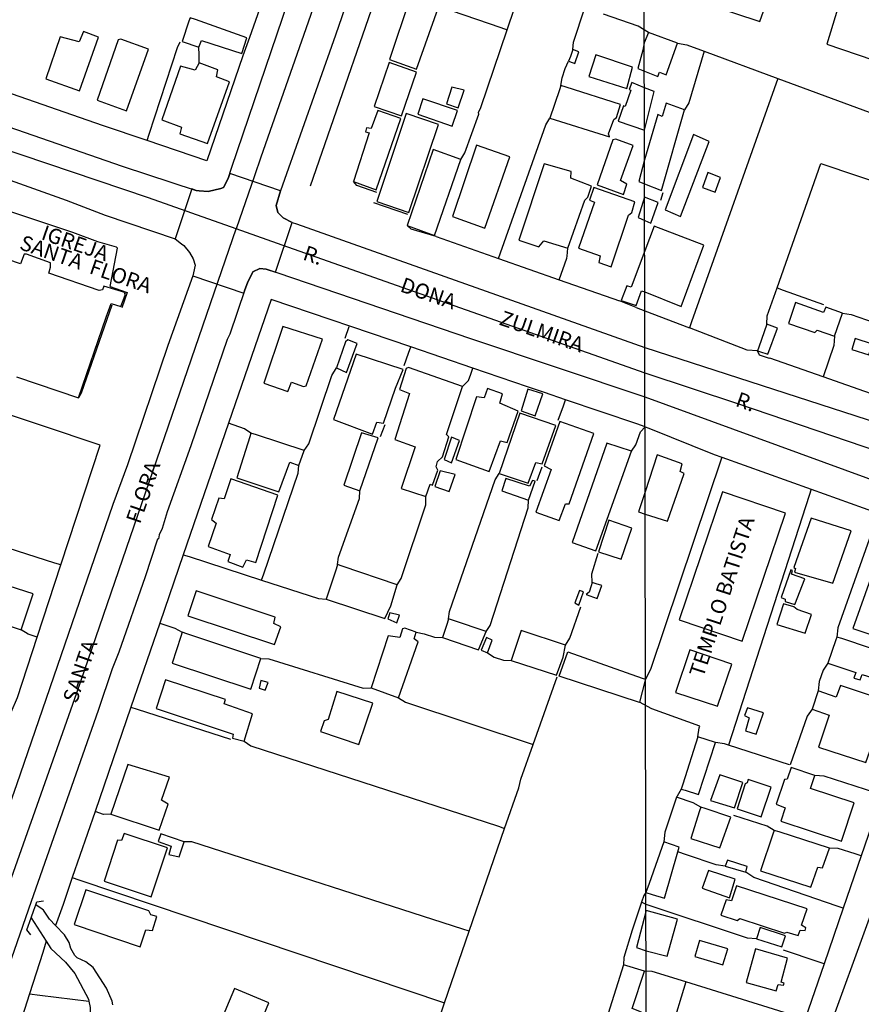
# Model space of a CAD drawing. Units: millimetres. Extents: x 175896 to 178311, y 1668726 to 1671503.
# Drawn here: x 177725 to 177864, y 1669290 to 1669453 of the extents above; entities that cross this region are included whole.
import ezdxf
from ezdxf.enums import TextEntityAlignment as Align

# ---------------------------------------------------------------- set-up
doc = ezdxf.new("R2010")
doc.units = ezdxf.units.MM
doc.header["$MEASUREMENT"] = 0
for name, color, linetype in [('V-ARROIO', 131, 'Continuous'), ('V-CRUZAMENTO', 1, 'Continuous'), ('V-EDIFICACAO', 7, 'Continuous'), ('V-EIXO_DE_LOGRADOURO', 3, 'Continuous'), ('V-LOTE', 1, 'Continuous'), ('V-NOME_DOS_LOGRADOUROS', 7, 'Continuous'), ('V-PONTE_VIADUTO_PASSARELA', 2, 'Continuous'), ('V-QUADRA', 21, 'Continuous'), ('V-TEMPLO', 141, 'Continuous'), ('V-TESTADA', 5, 'Continuous'), ('X-LIMITE_1000', 7, 'Continuous')]:
    doc.layers.add(name, color=color, linetype=linetype)

msp = doc.modelspace()

# ---------------------------------------------------------------- linework, layer by layer
at = {"layer": 'V-ARROIO'}
for points in [[(177730.51, 1669303.43), (177729.51, 1669304.49), (177728.47, 1669305.94), (177728.26, 1669306.12), (177727.21, 1669306.85)], [(177726.44, 1669304.7), (177728.96, 1669300.81)], [(177739.98, 1669290.26), (177739.86, 1669290.87), (177738.94, 1669293.06), (177736.71, 1669296.48), (177735.5, 1669297.4), (177734.09, 1669298.07), (177733.7, 1669298.44), (177733.01, 1669299.59), (177732.75, 1669300.62), (177731.98, 1669301.86), (177730.51, 1669303.43)], [(177728.96, 1669300.81), (177729.73, 1669299.61), (177732.15, 1669297.34), (177733.7, 1669295.46), (177735.93, 1669291.24), (177736, 1669290.89)], [(177736, 1669290.89), (177736.21, 1669289.84), (177736.28, 1669288), (177735.99, 1669285.58), (177735.31, 1669284.51), (177735.83, 1669280.48), (177735.77, 1669277.89)]]:
    msp.add_lwpolyline(points, dxfattribs=at)
at = {"layer": 'V-CRUZAMENTO'}
msp.add_lwpolyline([(177769.7, 1669419.87), (177768.17, 1669420.63), (177767.32, 1669421.52), (177767.06, 1669422.66), (177767.77, 1669425.1), (177759.34, 1669427.97), (177759.06, 1669427.14), (177758.29, 1669425.67), (177757.89, 1669425.49), (177755.78, 1669425.02), (177754.3, 1669425.14), (177753.77, 1669425.18), (177753.04, 1669425.42), (177750.31, 1669417.15), (177751.38, 1669416.33), (177751.75, 1669416.04), (177752.69, 1669414.92), (177753.29, 1669413.87), (177753.62, 1669412.82), (177753.33, 1669411.53), (177753.23, 1669411.06), (177761.68, 1669408.17), (177761.86, 1669408.71), (177762.26, 1669409.89), (177763.19, 1669411.72), (177764.34, 1669412.24), (177765.38, 1669412.14), (177766.91, 1669411.62)], close=True, dxfattribs=at)
at = {"layer": 'V-EDIFICACAO'}
for points in [[(177834.25, 1669457.46), (177847.13, 1669453.14), (177849.94, 1669461.11)], [(177860.62, 1669457.25), (177858.22, 1669449.38), (177871.03, 1669445.04), (177873.66, 1669452.89), (177877.66, 1669451.51), (177876.34, 1669447.53), (177878.53, 1669446.81), (177878.86, 1669447.06), (177880.12, 1669450.88), (177884.4, 1669449.4), (177881.86, 1669441.32), (177894.58, 1669437.12), (177900.15, 1669454.25)]]:
    msp.add_lwpolyline(points, dxfattribs=at)
for points in [[(177789.19, 1669456.98), (177785.81, 1669446.87), (177790.28, 1669445.24), (177793.84, 1669455.37), (177789.19, 1669456.98)], [(177752.78, 1669453.79), (177752.58, 1669453.2), (177751.46, 1669449.86), (177754.23, 1669448.91), (177754.67, 1669450), (177761.36, 1669447.85), (177762.2, 1669450.45), (177753.68, 1669453.47), (177752.78, 1669453.79)], [(177731.24, 1669450.62), (177728.86, 1669443.66), (177734.47, 1669441.65), (177737.59, 1669450.58), (177735.14, 1669451.5), (177734.42, 1669449.78), (177731.24, 1669450.62)], [(177828.01, 1669449.64), (177827.78, 1669448.42), (177826.96, 1669445.35), (177828.02, 1669444.92), (177830.25, 1669444.07), (177830.52, 1669444.79), (177831.64, 1669444.31), (177833.51, 1669449.58), (177828.69, 1669451.35), (177828.01, 1669449.64)], [(177741.32, 1669450.26), (177740.88, 1669450.15), (177737.38, 1669440.12), (177742.27, 1669438.36), (177745.9, 1669448.6), (177741.32, 1669450.26)], [(177815.47, 1669446.59), (177816.21, 1669446.31), (177816.53, 1669446.19), (177817.14, 1669448.16), (177816.16, 1669448.51), (177815.76, 1669447.39), (177815.47, 1669446.59)], [(177819.97, 1669447.64), (177818.8, 1669444.05), (177825.09, 1669442.04), (177826.05, 1669445.62), (177819.97, 1669447.64)], [(177753.6, 1669445.12), (177751.21, 1669445.78), (177748.1, 1669436.86), (177751.36, 1669435.67), (177751.07, 1669434.57), (177755.64, 1669432.96), (177759.29, 1669443.18), (177757.17, 1669443.99), (177757.39, 1669445.18), (177754.3, 1669446.31), (177753.6, 1669445.12)], [(177785.77, 1669446.39), (177783.25, 1669439.08), (177787.8, 1669437.54), (177790.26, 1669444.78), (177785.77, 1669446.39)], [(177796.15, 1669442.29), (177795.27, 1669439.53), (177797.19, 1669438.84), (177798.2, 1669441.79), (177796.15, 1669442.29)], [(177814.2, 1669442.58), (177813.94, 1669441.82), (177812.35, 1669437.17), (177822.27, 1669434.08), (177822.08, 1669434.53), (177822.95, 1669436.95), (177823.41, 1669437.27), (177824.09, 1669439.4), (177815.09, 1669442.29), (177814.2, 1669442.58)], [(177828.04, 1669435.16), (177829.62, 1669441.55), (177828.02, 1669442.15), (177825.92, 1669443.04), (177825.52, 1669441.89), (177825.78, 1669441.77), (177824.85, 1669439.09), (177824.54, 1669439.21), (177823.67, 1669436.67), (177828.04, 1669435.16)], [(177791.34, 1669440.33), (177790.52, 1669437.79), (177796.19, 1669435.82), (177797.08, 1669438.4), (177791.34, 1669440.33)], [(177828.06, 1669426.28), (177830.85, 1669425.17), (177834.69, 1669438.51), (177831.65, 1669439.63), (177830.98, 1669437.45), (177830.24, 1669437.76), (177828.05, 1669430.23), (177827.08, 1669426.64), (177828.06, 1669426.28)], [(177783.9, 1669438.41), (177782.76, 1669435.41), (177782, 1669435.57), (177781.83, 1669434.91), (177782.41, 1669434.7), (177779.84, 1669426.67), (177783.58, 1669425.3), (177787.7, 1669437.11), (177783.9, 1669438.41)], [(177783.69, 1669423.37), (177788.99, 1669421.54), (177793.93, 1669436.1), (177788.54, 1669437.92), (177783.69, 1669423.37)], [(177831.45, 1669421.96), (177834.02, 1669420.86), (177838.74, 1669433.31), (177836.18, 1669434.43), (177831.45, 1669421.96)], [(177800.23, 1669432.68), (177796.23, 1669420.86), (177801.62, 1669418.94), (177805.74, 1669430.77), (177800.23, 1669432.68)], [(177823.3, 1669433.66), (177822.82, 1669433.57), (177820.22, 1669426.08), (177824.54, 1669424.53), (177825.14, 1669426.19), (177824.07, 1669426.83), (177826.15, 1669432.6), (177823.3, 1669433.66)], [(177793.02, 1669431.95), (177788.74, 1669419.37), (177793.26, 1669417.74), (177797.64, 1669430.29), (177793.02, 1669431.95)], [(177811.45, 1669429.61), (177807.24, 1669416.92), (177810.56, 1669415.83), (177811.37, 1669416.82), (177815.33, 1669415.63), (177818.15, 1669423.54), (177818.66, 1669424.04), (177819.27, 1669425.89), (177815.84, 1669427.21), (177815.87, 1669428.31), (177811.45, 1669429.61)], [(177838.53, 1669428.14), (177837.67, 1669425.65), (177839.77, 1669424.88), (177840.63, 1669427.3), (177838.53, 1669428.14)], [(177819.66, 1669425.67), (177818.93, 1669423.54), (177819.76, 1669423.22), (177817.11, 1669415.62), (177820.69, 1669414.34), (177820.48, 1669413.23), (177822.52, 1669412.51), (177825.41, 1669421.08), (177825.92, 1669421.51), (177826.44, 1669423.29), (177819.66, 1669425.67)], [(177828.06, 1669424.04), (177827, 1669420.68), (177828.07, 1669420.22), (177829.09, 1669419.76), (177830.33, 1669423.18), (177828.06, 1669424.04)], [(177828.09, 1669408.4), (177834.14, 1669405.95), (177837.85, 1669416.14), (177829.62, 1669419.25), (177828.08, 1669415.15), (177825.86, 1669409.16), (177825.12, 1669409.4), (177824.2, 1669406.94), (177826.66, 1669406.1), (177827.54, 1669408.56), (177828.09, 1669408.4)], [(177853.05, 1669406.59), (177851.92, 1669403.13), (177856.26, 1669401.63), (177856.65, 1669402.05), (177859.51, 1669401.06), (177860.83, 1669404.83), (177858.09, 1669405.82), (177857.71, 1669404.96), (177853.05, 1669406.59)], [(177768.16, 1669402.65), (177765.01, 1669393.28), (177768.95, 1669391.88), (177769.57, 1669393.43), (177771.55, 1669392.7), (177772, 1669392.81), (177774.68, 1669400.53), (177768.16, 1669402.65)], [(177846.75, 1669398.63), (177847.07, 1669398.52), (177848.46, 1669398.06), (177850.05, 1669402.37), (177848.32, 1669403), (177846.97, 1669399.24), (177846.75, 1669398.63)], [(177778.9, 1669400.45), (177778.5, 1669400.08), (177777.03, 1669395.82), (177778.66, 1669395.03), (177780.43, 1669399.8), (177778.9, 1669400.45)], [(177862.94, 1669400.63), (177862.37, 1669398.84), (177865.2, 1669397.94), (177865.8, 1669399.69), (177862.94, 1669400.63)], [(177780.31, 1669398.08), (177776.51, 1669387.22), (177782.99, 1669384.83), (177783.73, 1669386.77), (177784.8, 1669386.63), (177786.8, 1669392.43), (177788.09, 1669395.51), (177780.31, 1669398.08)], [(177788.93, 1669395.85), (177788.57, 1669395.68), (177787.48, 1669392.2), (177789.11, 1669391.57), (177786.67, 1669383.93), (177790.08, 1669382.69), (177787.76, 1669375.81), (177791.85, 1669374.46), (177792.55, 1669376.51), (177792.93, 1669376.37), (177793.79, 1669378.85), (177793.53, 1669379.37), (177793.76, 1669380.27), (177794.57, 1669381.07), (177795.61, 1669384.36), (177795.27, 1669384.73), (177797.9, 1669392.69), (177788.93, 1669395.85)], [(177802.02, 1669392.35), (177801.46, 1669390.8), (177800.21, 1669391), (177796.79, 1669380.62), (177802.34, 1669378.65), (177804.18, 1669383.68), (177805.3, 1669383.43), (177807.11, 1669388.62), (177804.08, 1669389.95), (177804.52, 1669391.48), (177802.02, 1669392.35)], [(177808.73, 1669392.25), (177807.6, 1669388.67), (177809.92, 1669387.86), (177811.18, 1669391.48), (177808.73, 1669392.25)], [(177807.41, 1669388.28), (177803.97, 1669378.3), (177808.77, 1669376.7), (177810.02, 1669380.1), (177811.09, 1669379.9), (177813.34, 1669386.23), (177807.41, 1669388.28)], [(177814.03, 1669386.9), (177811.45, 1669379.54), (177812.6, 1669378.93), (177810.06, 1669371.89), (177813.89, 1669370.48), (177814.95, 1669373.28), (177815.57, 1669373.25), (177819.65, 1669384.9), (177814.03, 1669386.9)], [(177762.86, 1669384.99), (177762.66, 1669384.36), (177760.51, 1669377.6), (177767.45, 1669375.23), (177769.28, 1669380.15), (177770.76, 1669379.61), (177771.66, 1669382.09), (177763.78, 1669384.69), (177762.86, 1669384.99)], [(177781.15, 1669385.01), (177778.24, 1669376.35), (177780.88, 1669375.41), (177783.94, 1669384.21), (177781.15, 1669385.01)], [(177796.1, 1669384.29), (177794.84, 1669380.59), (177796.05, 1669380.08), (177797.39, 1669383.77), (177796.1, 1669384.29)], [(177816.07, 1669366.87), (177820, 1669365.51), (177825.88, 1669381.98), (177821.81, 1669383.31), (177816.07, 1669366.87)], [(177828.17, 1669371.55), (177831.83, 1669370.42), (177834.6, 1669378.29), (177833.94, 1669378.62), (177834.27, 1669379.88), (177830.14, 1669381.4), (177828.16, 1669375.25), (177828, 1669374.74), (177827.07, 1669371.97), (177828.17, 1669371.55)], [(177794.19, 1669378.72), (177793.33, 1669376.13), (177795.69, 1669375.32), (177796.69, 1669378.11), (177794.19, 1669378.72)], [(177759.53, 1669377.39), (177758.42, 1669374.09), (177757.53, 1669374.2), (177756.31, 1669370.67), (177757.09, 1669370.07), (177755.75, 1669366.2), (177759.41, 1669364.89), (177759, 1669363.69), (177761.51, 1669362.78), (177762.11, 1669363.98), (177763.66, 1669363.53), (177767.3, 1669374.69), (177759.53, 1669377.39)], [(177805.1, 1669377.47), (177804.41, 1669375.43), (177808.82, 1669373.89), (177809.95, 1669377.02), (177809.47, 1669377.13), (177809.02, 1669376.22), (177805.1, 1669377.47)], [(177822.14, 1669370.55), (177820.4, 1669365.34), (177824.16, 1669364.08), (177825.96, 1669369.21), (177822.14, 1669370.55)], [(177855.66, 1669370.91), (177852.79, 1669362.7), (177853.05, 1669362.53), (177852.91, 1669361.93), (177859.21, 1669360.12), (177862.26, 1669368.79), (177855.66, 1669370.91)], [(177862.55, 1669352.63), (177872.44, 1669349.28), (177878.65, 1669367.14), (177868.93, 1669370.62), (177862.55, 1669352.63)], [(177777.21, 1669363.2), (177776.96, 1669362.45), (177775.3, 1669357.48), (177785.01, 1669354.26), (177786.01, 1669356.37), (177787.09, 1669359.85), (177777.97, 1669362.94), (177777.21, 1669363.2)], [(177852.4, 1669361.63), (177852.53, 1669362.24), (177852.28, 1669362.35), (177850.69, 1669357.77), (177851.33, 1669357.46), (177851.34, 1669357.08), (177852.96, 1669356.57), (177854.59, 1669360.87), (177852.4, 1669361.63)], [(177718.62, 1669360.95), (177716.75, 1669355.13), (177724.82, 1669352.41), (177726.77, 1669358.35), (177718.62, 1669360.95)], [(177819.36, 1669360.23), (177819.19, 1669359.67), (177818.87, 1669358.64), (177818.36, 1669358.23), (177820.21, 1669357.59), (177820.99, 1669359.76), (177820.02, 1669360.04), (177819.36, 1669360.23)], [(177753.77, 1669358.88), (177752.38, 1669354.74), (177766.74, 1669349.98), (177767.78, 1669352.91), (177766.64, 1669353.45), (177766.86, 1669354.48), (177753.77, 1669358.88)], [(177816.49, 1669356.85), (177817.18, 1669356.51), (177817.96, 1669358.7), (177817.25, 1669358.92), (177816.49, 1669356.85)], [(177853.35, 1669355.76), (177852.8, 1669356.23), (177851.08, 1669356.69), (177849.96, 1669353.27), (177854.67, 1669351.82), (177855.7, 1669354.96), (177853.35, 1669355.76)], [(177785.88, 1669355.19), (177785.55, 1669354.21), (177787.04, 1669353.57), (177787.44, 1669354.82), (177785.88, 1669355.19)], [(177795.59, 1669354.21), (177795.34, 1669353.44), (177794.58, 1669351.11), (177800.53, 1669349.08), (177801.79, 1669352.13), (177796.38, 1669353.94), (177795.59, 1669354.21)], [(177787.49, 1669351.11), (177785.6, 1669351.39), (177782.77, 1669342.78), (177787.29, 1669341.12), (177790.56, 1669350.4), (177789.91, 1669350.9), (177790.24, 1669352.02), (177788.34, 1669352.7), (177787.98, 1669352.56), (177787.49, 1669351.11)], [(177751.47, 1669352.01), (177751.24, 1669351.32), (177749.79, 1669346.88), (177762.82, 1669342.55), (177764.52, 1669347.64), (177752.24, 1669351.75), (177751.47, 1669352.01)], [(177801.85, 1669351.12), (177800.98, 1669349.04), (177802.05, 1669348.59), (177802.83, 1669350.71), (177801.85, 1669351.12)], [(177807.64, 1669352.27), (177805.95, 1669347.33), (177813.45, 1669344.88), (177814.59, 1669347.85), (177814.94, 1669349.86), (177807.64, 1669352.27)], [(177859.9, 1669351.21), (177859.74, 1669350.73), (177858.43, 1669346.88), (177863.06, 1669345.34), (177862.72, 1669344.41), (177863.75, 1669344.11), (177864.12, 1669345.01), (177868.84, 1669343.5), (177870.25, 1669347.78), (177860.72, 1669350.94), (177859.9, 1669351.21)], [(177827.23, 1669340.39), (177827.22, 1669340.35), (177813.91, 1669344.7), (177815.37, 1669348.77), (177827.67, 1669344.39), (177828.21, 1669344.2), (177828.11, 1669343.83)], [(177835.53, 1669349.07), (177833.17, 1669342.01), (177840.15, 1669339.73), (177842.51, 1669346.69), (177835.53, 1669349.07)], [(177748.72, 1669344.14), (177747.18, 1669339.36), (177759.9, 1669335.1), (177759.78, 1669334.47), (177761.71, 1669333.96), (177763.11, 1669338.51), (177758.44, 1669340.15), (177758.62, 1669340.86), (177748.72, 1669344.14)], [(177764.5, 1669344), (177764.23, 1669342.72), (177765.23, 1669342.42), (177765.73, 1669343.68), (177764.5, 1669344)], [(177860.53, 1669343.16), (177859.81, 1669341.27), (177856.79, 1669342.31), (177855.79, 1669339.26), (177858.62, 1669338.27), (177856.86, 1669332.96), (177864.73, 1669330.4), (177868.29, 1669340.57), (177860.53, 1669343.16)], [(177777.07, 1669342.2), (177775.62, 1669337.57), (177775, 1669337.34), (177774.39, 1669335.55), (177780.72, 1669333.38), (177783.07, 1669340.27), (177777.07, 1669342.2)], [(177845.13, 1669339.47), (177844.6, 1669338.19), (177845.38, 1669337.82), (177844.78, 1669335.66), (177846.53, 1669335.12), (177847.78, 1669338.64), (177845.13, 1669339.47)], [(177834.12, 1669326.03), (177834.76, 1669325.83), (177836.98, 1669325.13), (177839.8, 1669333.73), (177836.89, 1669334.68), (177834.39, 1669326.86), (177834.12, 1669326.03)], [(177742.49, 1669330.08), (177739.67, 1669321.84), (177747.67, 1669319.24), (177749.17, 1669323.5), (177748.06, 1669324.19), (177749.35, 1669327.97), (177742.49, 1669330.08)], [(177838.99, 1669324.14), (177842.94, 1669322.91), (177844.34, 1669327.1), (177840.5, 1669328.39), (177838.99, 1669324.14)], [(177855.52, 1669326.12), (177856.25, 1669328.25), (177852.32, 1669329.59), (177851.67, 1669327.65), (177851.25, 1669327.62), (177849.84, 1669323.54), (177851.33, 1669322.94), (177850.6, 1669320.72), (177860.66, 1669317.42), (177862.77, 1669323.74), (177855.52, 1669326.12)], [(177845.21, 1669327.58), (177845.07, 1669327.05), (177844.69, 1669326.88), (177843.37, 1669322.73), (177847.34, 1669321.44), (177849.01, 1669326.33), (177845.21, 1669327.58)], [(177837.37, 1669323.03), (177837.17, 1669322.41), (177835.69, 1669317.86), (177840.54, 1669316.27), (177842.34, 1669321.39), (177838.09, 1669322.79), (177837.37, 1669323.03)], [(177741.83, 1669318.66), (177741.4, 1669317.53), (177740.75, 1669317.54), (177738.56, 1669310.75), (177746.34, 1669308.19), (177749.04, 1669316.29), (177741.83, 1669318.66)], [(177747.95, 1669318.63), (177747.49, 1669317.33), (177749.65, 1669316.58), (177749.24, 1669315.18), (177750.94, 1669314.79), (177751.78, 1669317.26), (177747.95, 1669318.63)], [(177849.54, 1669319.18), (177849.32, 1669318.53), (177847.27, 1669312.5), (177855.58, 1669309.8), (177856.77, 1669313.09), (177857.54, 1669312.97), (177858.66, 1669316.25), (177850.35, 1669318.92), (177849.54, 1669319.18)], [(177833.54, 1669315.61), (177833.78, 1669316.42), (177831.25, 1669317.26), (177828.82, 1669310.38), (177828.29, 1669308.88), (177829.29, 1669308.58), (177831.33, 1669307.96)], [(177841.78, 1669314.26), (177841.39, 1669313.27), (177844.82, 1669312.25), (177845.06, 1669313.19), (177841.78, 1669314.26)], [(177838.62, 1669312.54), (177837.58, 1669309.59), (177842.12, 1669308), (177843.06, 1669311.12), (177838.62, 1669312.54)], [(177735.49, 1669309.33), (177733.57, 1669303.59), (177744.49, 1669299.91), (177745.42, 1669302.7), (177746.54, 1669302.61), (177747.27, 1669304.89), (177746.25, 1669305.19), (177745.96, 1669305.84), (177735.49, 1669309.33)], [(177843.28, 1669309.97), (177842.46, 1669307.49), (177841.57, 1669307.7), (177840.7, 1669305.14), (177843.37, 1669304.24), (177843.83, 1669304.61), (177851.25, 1669302.14), (177851.61, 1669302.31), (177853.47, 1669301.74), (177853.81, 1669302.64), (177854.67, 1669302.57), (177854.79, 1669303.03), (177854.02, 1669303.46), (177855.01, 1669306.2), (177843.28, 1669309.97)], [(177828.3, 1669305.92), (177826.73, 1669299.78), (177828.31, 1669299.25), (177831.79, 1669298.35), (177833.51, 1669304.47), (177828.3, 1669305.92)], [(177847.2, 1669303.08), (177846.58, 1669301.19), (177850.77, 1669299.87), (177851.41, 1669301.7), (177847.2, 1669303.08)], [(177837.17, 1669300.94), (177836.38, 1669298.28), (177841, 1669296.9), (177841.83, 1669299.55), (177837.17, 1669300.94)], [(177846.45, 1669299.56), (177844.9, 1669293.99), (177849.87, 1669292.62), (177850.18, 1669293.65), (177851.07, 1669293.53), (177851.16, 1669293.89), (177850.69, 1669294.04), (177851.72, 1669298.01), (177846.45, 1669299.56)], [(177821.69, 1669287.78), (177827.43, 1669286.21), (177827.52, 1669289.08), (177826.02, 1669289.68), (177828.04, 1669295.88), (177824.58, 1669296.89), (177821.69, 1669287.78)], [(177763.34, 1669284.57), (177765.84, 1669290.63), (177760.11, 1669293.01), (177757.63, 1669287.06), (177763.34, 1669284.57)]]:
    msp.add_lwpolyline(points, close=True, dxfattribs=at)
at = {"layer": 'V-EIXO_DE_LOGRADOURO'}
for points in [[(177796.14, 1669517.02), (177792.52, 1669507.6), (177779.86, 1669474.55), (177764.5, 1669430.71), (177763.43, 1669427.59), (177760.4, 1669418.8)], [(177760.4, 1669418.8), (177753.05, 1669421.39), (177745.86, 1669423.93), (177703.8, 1669438.12), (177635.53, 1669461.48), (177633.24, 1669462.26), (177633.28, 1669462.43)], [(177725.65, 1669216.65), (177723.52, 1669225.77), (177713.06, 1669270.57), (177712.3, 1669278.63), (177713.62, 1669284.44), (177733.99, 1669341.96), (177757.44, 1669410.17), (177760.4, 1669418.8)], [(177893.99, 1669372.6), (177885, 1669375.67), (177843.64, 1669389.8), (177828.13, 1669394.89), (177768.99, 1669415.77), (177760.4, 1669418.8)]]:
    msp.add_lwpolyline(points, dxfattribs=at)
at = {"layer": 'V-LOTE'}
for points in [[(177769.97, 1669471.55), (177769.01, 1669468.73), (177762.59, 1669450.51)], [(177786.65, 1669466.25), (177772.66, 1669425.91)], [(177805.3, 1669451.79), (177807.73, 1669459.01)], [(177794.11, 1669455.63), (177804.26, 1669452.14), (177805.3, 1669451.79)], [(177816.16, 1669448.51), (177816.27, 1669449.74), (177818.14, 1669455.44)], [(177828.69, 1669451.35), (177827, 1669452.39), (177821.27, 1669454.36)], [(177797.64, 1669430.29), (177798.29, 1669431.4), (177800.59, 1669437.82), (177800.57, 1669438.1), (177800.96, 1669438.92), (177805.3, 1669451.79)], [(177745.67, 1669433.43), (177746.01, 1669434.48), (177750.67, 1669448.85), (177751.13, 1669449.77)], [(177754.3, 1669446.31), (177754.28, 1669447.62), (177754.28, 1669447.64), (177754.23, 1669448.91)], [(177833.51, 1669449.58), (177835.04, 1669449.28), (177837.9, 1669448.23)], [(177761.52, 1669447.48), (177755.54, 1669430.1), (177745.67, 1669433.43)], [(177837.9, 1669448.23), (177835.4, 1669439.68), (177834.69, 1669438.51)], [(177837.9, 1669448.23), (177850.14, 1669443.71)], [(177814.2, 1669442.58), (177814.4, 1669443.82), (177814.9, 1669445.39), (177815.47, 1669446.59)], [(177745.67, 1669433.43), (177738.24, 1669435.93), (177713.33, 1669444.6)], [(177850.14, 1669443.71), (177835.84, 1669403.44), (177835.47, 1669402.4)], [(177850.14, 1669443.71), (177901.22, 1669424.88), (177902.22, 1669424.51), (177901.85, 1669423.51), (177898.95, 1669415.59)], [(177803.86, 1669413.92), (177811.7, 1669436.07), (177812.35, 1669437.17)], [(177849.99, 1669409.05), (177857.25, 1669429.65), (177898.95, 1669415.59)], [(177739.54, 1669409.27), (177740.73, 1669415.64), (177740.58, 1669415.79), (177737.51, 1669416.67), (177733.36, 1669418.19), (177707.31, 1669426.9), (177703.07, 1669428.4)], [(177831.08, 1669424.8), (177830.69, 1669423.5)], [(177793.51, 1669417.56), (177803.86, 1669413.92)], [(177813.89, 1669410.39), (177815.16, 1669413.95), (177815.24, 1669414.31), (177815.33, 1669415.63)], [(177803.86, 1669413.92), (177813.89, 1669410.39)], [(177813.89, 1669410.39), (177823.89, 1669406.88)], [(177848.32, 1669403), (177848.35, 1669404.42), (177849.99, 1669409.05)], [(177849.99, 1669409.05), (177851.03, 1669408.67), (177857.69, 1669406.3)], [(177789.32, 1669399.25), (177766.18, 1669407.14), (177759.14, 1669386.65)], [(177826.65, 1669405.79), (177828.1, 1669405.23), (177835.47, 1669402.4)], [(177860.83, 1669404.83), (177862.29, 1669404.62), (177866.11, 1669403.28), (177867.31, 1669402.39)], [(177778.44, 1669400.73), (177779.12, 1669402.66)], [(177846.75, 1669398.63), (177845.07, 1669398.71), (177835.47, 1669402.4)], [(177859.51, 1669401.06), (177859.43, 1669399.52), (177857.63, 1669394.28)], [(177731.37, 1669363.14), (177737.87, 1669382.99), (177698.45, 1669396.2), (177692.66, 1669398.3)], [(177788.21, 1669396.17), (177788.95, 1669398.21), (177789.32, 1669399.25)], [(177799.63, 1669395.74), (177789.32, 1669399.25)], [(177857.63, 1669394.28), (177848.78, 1669397.38)], [(177771.66, 1669382.09), (177772.42, 1669383.22), (177776.28, 1669394.54), (177777.03, 1669395.82)], [(177797.9, 1669392.69), (177798.9, 1669393.71), (177799.26, 1669394.72), (177799.63, 1669395.74)], [(177808.67, 1669392.65), (177799.63, 1669395.74)], [(177875.37, 1669388.08), (177857.63, 1669394.28)], [(177814.95, 1669390.52), (177811.46, 1669391.71)], [(177813.74, 1669387.1), (177814.6, 1669389.52), (177814.95, 1669390.52)], [(177828.14, 1669386.04), (177826.75, 1669386.51), (177814.95, 1669390.52)], [(177759.14, 1669386.65), (177751.65, 1669364.84)], [(177762.86, 1669384.99), (177761.78, 1669385.71), (177759.14, 1669386.65)], [(177784.29, 1669384.4), (177785.06, 1669386.4)], [(177825.88, 1669381.98), (177826.59, 1669383.03), (177827.38, 1669385.17), (177828.14, 1669386.04)], [(177828.14, 1669386.04), (177828.75, 1669385.79), (177839.58, 1669381.43), (177840.83, 1669380.98)], [(177840.83, 1669380.98), (177829.01, 1669345.83), (177828.21, 1669344.2)], [(177840.83, 1669380.98), (177855.66, 1669375.68)], [(177764.63, 1669360.62), (177764.99, 1669361.67), (177770.69, 1669378.34), (177770.76, 1669379.61)], [(177810.27, 1669377.14), (177811.09, 1669379.39)], [(177795.59, 1669354.21), (177795.73, 1669355.44), (177803.28, 1669377.24), (177803.97, 1669378.3)], [(177731.37, 1669363.14), (177730.36, 1669363.46), (177690.47, 1669376.25), (177689.29, 1669376.92)], [(177777.21, 1669363.2), (177777.33, 1669364.45), (177780.85, 1669374.15), (177780.88, 1669375.41)], [(177855.66, 1669375.68), (177855.34, 1669374.67), (177841.96, 1669333.28)], [(177855.66, 1669375.68), (177868.58, 1669371.07)], [(177787.09, 1669359.85), (177787.76, 1669360.92), (177791.83, 1669373.12), (177791.85, 1669374.46)], [(177801.79, 1669352.13), (177802.46, 1669353.14), (177808.78, 1669372.59), (177808.82, 1669373.89)], [(177866.78, 1669371.71), (177860.07, 1669352.73), (177859.9, 1669351.21)], [(177751.65, 1669364.84), (177747.76, 1669353.52)], [(177751.65, 1669364.84), (177752.65, 1669364.52), (177764.63, 1669360.62)], [(177819.36, 1669360.23), (177819.33, 1669361.67), (177820.39, 1669365.1)], [(177727.47, 1669351.2), (177731.37, 1669363.14)], [(177764.63, 1669360.62), (177774.05, 1669357.56), (177775.3, 1669357.48)], [(177814.94, 1669349.86), (177815.66, 1669351.02), (177817.51, 1669356.19)], [(177747.76, 1669353.52), (177742.97, 1669339.59)], [(177747.76, 1669353.52), (177748.78, 1669353.17), (177750.24, 1669352.66), (177751.47, 1669352.01)], [(177702.97, 1669327.3), (177708.22, 1669326.7), (177716.77, 1669324.16), (177724.19, 1669341.18), (177727.47, 1669351.2)], [(177727.47, 1669351.2), (177726.45, 1669351.53), (177725.96, 1669351.69), (177724.82, 1669352.41)], [(177790.24, 1669352.02), (177791.52, 1669351.76), (177793.26, 1669351.18), (177794.58, 1669351.11)], [(177764.52, 1669347.64), (177765.84, 1669347.57), (177781.45, 1669342.74), (177782.77, 1669342.78)], [(177802.05, 1669348.59), (177803.16, 1669347.86), (177804.66, 1669347.4), (177805.95, 1669347.33)], [(177858.43, 1669346.88), (177857.62, 1669345.7), (177856.97, 1669343.86), (177856.79, 1669342.31)], [(177809.59, 1669333.39), (177813.55, 1669344.59)], [(177787.29, 1669341.12), (177788.47, 1669340.44), (177809.59, 1669333.39)], [(177742.97, 1669339.59), (177737.03, 1669322.29)], [(177742.97, 1669339.59), (177744, 1669339.26), (177759.45, 1669334.28)], [(177836.89, 1669334.68), (177837.07, 1669336.16), (177837.18, 1669336.46), (177829.23, 1669339.31), (177827.23, 1669340.39)], [(177855.79, 1669339.26), (177854.97, 1669338.09), (177852.17, 1669330.06)], [(177761.71, 1669333.96), (177762.84, 1669333.18), (177803.85, 1669319.85), (177804.88, 1669319.51)], [(177804.88, 1669319.51), (177807.21, 1669326.24), (177807.57, 1669327.67), (177809.59, 1669333.39)], [(177841.96, 1669333.28), (177841.3, 1669333.49), (177839.8, 1669333.73)], [(177852.06, 1669330.03), (177841.96, 1669333.28)], [(177867.39, 1669325.06), (177866.38, 1669325.38), (177857.81, 1669328.14), (177856.25, 1669328.25)], [(177834.12, 1669326.03), (177833.43, 1669324.86), (177833.37, 1669324.69)], [(177867.39, 1669325.06), (177863.94, 1669314.97)], [(177833.37, 1669324.69), (177831.42, 1669318.91), (177831.25, 1669317.26)], [(177837.37, 1669323.03), (177836.09, 1669323.75), (177833.37, 1669324.69)], [(177737.03, 1669322.29), (177733.27, 1669311.36)], [(177739.67, 1669321.84), (177738.45, 1669321.83), (177737.03, 1669322.29)], [(177849.54, 1669319.18), (177848.35, 1669319.86), (177842.82, 1669321.66)], [(177799, 1669302.48), (177804.88, 1669319.51)], [(177799, 1669302.48), (177797.93, 1669302.82), (177753.05, 1669317.27), (177751.78, 1669317.26)], [(177841.39, 1669313.27), (177839.94, 1669313.47), (177835, 1669315.13), (177833.54, 1669315.61)], [(177863.94, 1669314.97), (177862.93, 1669315.29), (177860.14, 1669316.19), (177858.66, 1669316.25)], [(177863.94, 1669314.97), (177860.97, 1669306.29)], [(177860.97, 1669306.29), (177859.96, 1669306.63), (177846.14, 1669311.35), (177844.82, 1669312.25)], [(177733.27, 1669311.36), (177731.75, 1669306.92), (177730.89, 1669304.49), (177730.51, 1669303.43)], [(177733.27, 1669311.36), (177734.34, 1669311), (177794.9, 1669290.63)], [(177828.29, 1669308.88), (177827.95, 1669308.38), (177827.57, 1669307.27)], [(177827.57, 1669307.27), (177826.01, 1669302.66), (177824.62, 1669298.1), (177824.58, 1669296.89)], [(177846.58, 1669301.19), (177845.13, 1669301.34), (177828.3, 1669306.89), (177827.57, 1669307.27)], [(177860.97, 1669306.29), (177857.81, 1669297.09)], [(177794.9, 1669290.63), (177799, 1669302.48)], [(177728.96, 1669300.81), (177728.36, 1669298.94), (177726.19, 1669292.09)], [(177857.81, 1669297.09), (177856.81, 1669297.42), (177851.09, 1669299.33)], [(177857.81, 1669297.09), (177854.68, 1669287.94)], [(177834.9, 1669294.09), (177829.32, 1669295.82), (177828.04, 1669295.88)], [(177834.9, 1669294.09), (177832.39, 1669285.91), (177835.82, 1669284.9)], [(177854.68, 1669287.94), (177853.68, 1669288.25), (177834.9, 1669294.09)], [(177726.19, 1669292.09), (177723.77, 1669284.49), (177722.31, 1669280.55)], [(177726.19, 1669292.09), (177727.89, 1669291.89), (177736, 1669290.89)], [(177787.61, 1669268.24), (177787.47, 1669268.59), (177792.9, 1669284.63), (177794.9, 1669290.63)]]:
    msp.add_lwpolyline(points, dxfattribs=at)
at = {"layer": 'V-PONTE_VIADUTO_PASSARELA'}
for points in [[(177727.21, 1669306.85), (177727.4, 1669307.37), (177728.5, 1669307.49)], [(177726.44, 1669304.7), (177726.9, 1669305.97), (177727.21, 1669306.85)], [(177726.39, 1669301.88), (177725.94, 1669302.43), (177725.72, 1669302.71), (177726.44, 1669304.7)]]:
    msp.add_lwpolyline(points, dxfattribs=at)
at = {"layer": 'V-QUADRA'}
for points in [[(177637.74, 1669465.27), (177741.55, 1669429.22), (177741.55, 1669429.22), (177753.77, 1669425.18), (177754.3, 1669425.14), (177754.3, 1669425.14), (177755.78, 1669425.02), (177757.89, 1669425.49), (177758.29, 1669425.67), (177759.06, 1669427.14), (177759.64, 1669428.84), (177759.64, 1669428.84), (177787.04, 1669509.5)], [(177637.74, 1669465.27), (177741.55, 1669429.22), (177753.77, 1669425.18), (177754.3, 1669425.14), (177755.78, 1669425.02), (177757.89, 1669425.49), (177758.29, 1669425.67), (177759.06, 1669427.14), (177759.64, 1669428.84), (177787.04, 1669509.5)], [(177787.31, 1669481.16), (177776.88, 1669450.9), (177768.1, 1669426.04), (177768.1, 1669426.04), (177767.77, 1669425.1), (177767.06, 1669422.66), (177767.32, 1669421.52), (177768.17, 1669420.63), (177769.7, 1669419.87), (177770.42, 1669419.62), (177770.42, 1669419.62), (177828.11, 1669399.17), (177828.11, 1669399.17), (177886.24, 1669380.33)], [(177639.08, 1669455.93), (177699.86, 1669434.89), (177708.24, 1669432.13), (177732.23, 1669423.55), (177738.7, 1669421.08), (177750.31, 1669417.15), (177751.38, 1669416.33), (177751.75, 1669416.04), (177752.69, 1669414.92), (177753.29, 1669413.87), (177753.62, 1669412.82), (177753.33, 1669411.53), (177753.23, 1669411.06), (177749.1, 1669399.51), (177742.42, 1669379.72), (177739.97, 1669373.16), (177724.04, 1669326.7), (177709.11, 1669284.46)], [(177883.35, 1669370.8), (177828.13, 1669390.94), (177828.13, 1669390.94), (177799.25, 1669400.59), (177767.39, 1669411.46), (177767.39, 1669411.46), (177765.38, 1669412.14), (177764.34, 1669412.24), (177763.19, 1669411.72), (177762.26, 1669409.89), (177761.86, 1669408.71), (177761.86, 1669408.71), (177759.36, 1669401.39), (177758.91, 1669400.48), (177752.92, 1669382.88), (177748.99, 1669371.93), (177748.17, 1669369.2), (177747.65, 1669368.14), (177747.54, 1669367.47), (177747.37, 1669367.39), (177745.36, 1669361.16), (177740.99, 1669348.68), (177739.86, 1669345.96), (177737.57, 1669339.06), (177726.46, 1669307.38), (177726.46, 1669307.38), (177718.44, 1669284.48)], [(177858.07, 1669284.76), (177881.12, 1669348.01)]]:
    msp.add_lwpolyline(points, dxfattribs=at)
at = {"layer": 'V-TEMPLO'}
msp.add_lwpolyline([(177724, 1669394.28), (177734.31, 1669390.8), (177738.87, 1669404.18), (177738.87, 1669404.18), (177739.73, 1669406.43), (177741.29, 1669405.93), (177742, 1669407.81), (177741.98, 1669408.16), (177742.11, 1669408.22), (177738.48, 1669409.32), (177738.29, 1669408.69), (177737.71, 1669408.61), (177729.36, 1669411.48), (177729.68, 1669412.48), (177729.68, 1669413.19), (177725.69, 1669414.6), (177725.29, 1669414.64), (177724.71, 1669413.02), (177720.25, 1669414.53)], dxfattribs=at)
msp.add_lwpolyline([(177833.8, 1669354.05), (177844.22, 1669350.53), (177851.41, 1669371.73), (177840.96, 1669375.25), (177833.8, 1669354.05)], close=True, dxfattribs=at)
at = {"layer": 'V-TESTADA'}
for points in [[(177762.59, 1669450.51), (177761.52, 1669447.48)], [(177783.72, 1669424.83), (177780.39, 1669426.01), (177779.84, 1669426.67)], [(177788.84, 1669421.17), (177783.2, 1669423.13)], [(177793.51, 1669417.56), (177789.38, 1669418.78), (177788.74, 1669419.37)], [(177739.54, 1669409.27), (177742.35, 1669408.3), (177741.46, 1669405.73)], [(177826.65, 1669405.79), (177823.89, 1669406.88)], [(177739.82, 1669406.17), (177734.73, 1669391.61), (177734.31, 1669390.8)], [(177848.73, 1669397.33), (177847.07, 1669397.9), (177846.75, 1669398.63)], [(177811.46, 1669391.71), (177808.67, 1669392.65)]]:
    msp.add_lwpolyline(points, dxfattribs=at)
at = {"layer": 'X-LIMITE_1000'}
msp.add_line((177829.46, 1668730.38), (177823.88, 1671501.79), dxfattribs=at)

# ---------------------------------------------------------------- texts
at = {"layer": 'V-NOME_DOS_LOGRADOUROS'}
for s, height, p in [('IGREJA', 2.5, (177733.75, 1669416.46)), ('SANTA  FLORA', 2.4998, (177735.51, 1669412.97))]:
    msp.add_text(s, height=height, rotation=341, dxfattribs=at).set_placement(p, align=Align.MIDDLE_CENTER)
for s, rotation, p in [('R.', 341, (177771.03, 1669413.03)), ('DONA', 341, (177787.14, 1669407.75)), ('ZULMIRA', 341, (177803.56, 1669402.25)), ('R.', 341, (177842.69, 1669388.77)), ('FLORA', 71, (177745.21, 1669369.56)), ('TEMPLO BATISTA', 72, (177838.52, 1669344.14)), ('SANTA', 71, (177734.73, 1669339.83))]:
    msp.add_text(s, height=2.5, rotation=rotation, dxfattribs=at).set_placement(p, align=Align.BOTTOM_LEFT)

doc.saveas('drawing.dxf')
